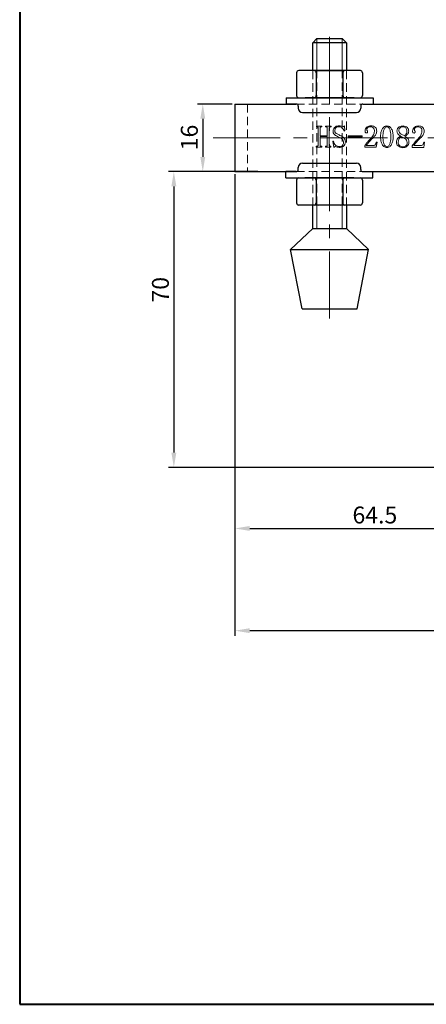
# Model space of a CAD drawing. Units: millimetres. Extents: x 4654 to 4938, y 393 to 761.
# Drawn here: x 4654 to 4750, y 393 to 626 of the extents above; entities that cross this region are included whole.
import ezdxf

# ---------------------------------------------------------------- set-up
doc = ezdxf.new("R2010")
doc.units = ezdxf.units.MM
for name, pattern in [('CENTER', [50.8, 31.75, -6.35, 6.35, -6.35]), ('DASHED', [19.05, 12.7, -6.35]), ('HIDDEN', [3, 2, -1])]:
    doc.linetypes.add(name, pattern=pattern)
for name, color, linetype, lineweight in [('3L', 6, 'CENTER', 13), ('4L', 5, 'DASHED', 13), ('5L', 1, 'Continuous', 13), ('图层1', 7, 'Continuous', 40), ('图层2', 2, 'Continuous', 13), ('图层3', 6, 'CENTER', 13), ('图层5', 1, 'Continuous', 13)]:
    doc.layers.add(name, color=color, linetype=linetype, lineweight=lineweight)
doc.styles.get("Standard").update_dxf_attribs({"font": 'arial.ttf'})
doc.dimstyles.new('ISO-25', dxfattribs={"dimtxt": 2.5, "dimasz": 2.5, "dimexe": 1.25, "dimexo": 0.625, "dimtad": 1, "dimtoh": 1, "dimdsep": 46, "dimtxsty": 'Standard', "dimcen": 2.5, "dimadec": 0, "dimazin": 0, "dimtfac": 1, "dimtmove": 0, "dimatfit": 3, "dimfxl": 0, "dimarcsym": 0})

# ---------------------------------------------------------------- blocks, each defined once
blk = doc.blocks.new('*D1')
at = {"layer": '5L', "lineweight": -2}
for p, q in [((4710.19, 589.66), (4689.07, 589.66)), ((4690.32, 586.16), (4690.32, 523.16)), ((4772.16, 519.66), (4689.07, 519.66))]:
    blk.add_line(p, q, dxfattribs=at)
at = {"layer": '5L'}
for points in [[(4689.74, 586.16), (4690.91, 586.16), (4690.32, 589.66)], [(4689.74, 523.16), (4690.91, 523.16), (4690.32, 519.66)]]:
    blk.add_solid(points, dxfattribs=at)
at = {"layer": 'Defpoints', "color": 0}
for p in [(4710.82, 589.66), (4690.32, 519.66), (4772.78, 519.66)]:
    blk.add_point(p, dxfattribs=at)
at = {"layer": '5L', "color": 3, "insert": (4687.66, 561.7), "char_height": 4, "attachment_point": 5, "rotation": 90}
blk.add_mtext('70', dxfattribs=at)
blk = doc.blocks.new('*D4')
at = {"layer": '5L', "lineweight": -2}
for p, q in [((4704.16, 605.66), (4695.92, 605.66)), ((4697.17, 602.16), (4697.17, 593.16)), ((4704.16, 589.66), (4695.92, 589.66))]:
    blk.add_line(p, q, dxfattribs=at)
at = {"layer": '5L'}
for points in [[(4696.58, 602.16), (4697.75, 602.16), (4697.17, 605.66)], [(4696.58, 593.16), (4697.75, 593.16), (4697.17, 589.66)]]:
    blk.add_solid(points, dxfattribs=at)
at = {"layer": 'Defpoints', "color": 0}
for p in [(4704.78, 605.66), (4697.17, 589.66), (4704.78, 589.66)]:
    blk.add_point(p, dxfattribs=at)
at = {"layer": '5L', "color": 3, "insert": (4694.5, 597.74), "char_height": 4, "attachment_point": 5, "rotation": 90}
blk.add_mtext('16', dxfattribs=at)
blk = doc.blocks.new('*D13')
at = {"layer": '5L', "lineweight": -2}
for p, q in [((4704.78, 589.04), (4704.78, 503.95)), ((4769.78, 522.04), (4769.78, 503.95)), ((4708.28, 505.2), (4766.28, 505.2))]:
    blk.add_line(p, q, dxfattribs=at)
at = {"layer": '5L'}
for points in [[(4708.28, 505.78), (4708.28, 504.62), (4704.78, 505.2)], [(4766.28, 505.78), (4766.28, 504.62), (4769.78, 505.2)]]:
    blk.add_solid(points, dxfattribs=at)
at = {"layer": 'Defpoints', "color": 0}
for p in [(4704.78, 589.66), (4769.78, 522.66), (4769.78, 505.2)]:
    blk.add_point(p, dxfattribs=at)
at = {"layer": '5L', "color": 3, "insert": (4737.91, 507.87), "char_height": 4, "attachment_point": 5}
blk.add_mtext('64.5', dxfattribs=at)
blk = doc.blocks.new('*D19')
at = {"layer": '5L', "lineweight": -2}
for p, q in [((4704.78, 589.04), (4704.78, 479.76)), ((4708.28, 481.01), (4863.25, 481.01)), ((4866.75, 451.18), (4866.75, 482.26))]:
    blk.add_line(p, q, dxfattribs=at)
at = {"layer": '5L'}
for points in [[(4708.28, 481.59), (4708.28, 480.43), (4704.78, 481.01)], [(4863.25, 481.59), (4863.25, 480.43), (4866.75, 481.01)]]:
    blk.add_solid(points, dxfattribs=at)
at = {"layer": 'Defpoints', "color": 0}
for p in [(4704.78, 589.66), (4866.75, 481.01), (4866.75, 450.56)]:
    blk.add_point(p, dxfattribs=at)
at = {"layer": '5L', "color": 3, "insert": (4785.77, 483.68), "char_height": 4, "attachment_point": 5}
blk.add_mtext('Max165 ', dxfattribs=at)

msp = doc.modelspace()

# ---------------------------------------------------------------- linework, layer by layer
for p, q in [((4723.183, 620.151), (4724.183, 621.151)), ((4731.183, 620.151), (4723.183, 620.151)), ((4723.183, 613.56), (4723.183, 620.151)), ((4724.183, 621.151), (4727.183, 621.151)), ((4727.183, 621.151), (4730.183, 621.151)), ((4731.183, 620.151), (4730.183, 621.151)), ((4731.183, 620.151), (4731.183, 613.56)), ((4719.39, 613.06), (4719.39, 607.66)), ((4734.476, 613.56), (4719.89, 613.56)), ((4724.008, 613.56), (4730.358, 613.56)), ((4724.036, 613.06), (4724.036, 607.66)), ((4730.33, 613.06), (4730.33, 607.66)), ((4734.976, 613.06), (4734.976, 607.66)), ((4716.883, 607.16), (4737.483, 607.16)), ((4716.883, 607.16), (4716.883, 605.66)), ((4732.976, 607.16), (4721.39, 607.16)), ((4737.483, 607.16), (4737.483, 605.66)), ((4704.783, 605.66), (4716.883, 605.66)), ((4704.783, 605.66), (4704.783, 589.66)), ((4716.883, 605.66), (4719.283, 605.66)), ((4719.283, 605.66), (4716.883, 605.66)), ((4719.783, 605.16), (4719.783, 604.66)), ((4720.783, 603.66), (4733.583, 603.66)), ((4734.583, 605.16), (4734.583, 604.66)), ((4735.083, 605.66), (4737.483, 605.66)), ((4735.083, 605.66), (4810.783, 605.66)), ((4704.783, 589.66), (4716.856, 589.66)), ((4716.856, 589.66), (4719.256, 589.66)), ((4719.256, 589.66), (4716.856, 589.66)), ((4716.856, 588.16), (4716.856, 589.66)), ((4719.756, 590.16), (4719.756, 590.66)), ((4720.756, 591.66), (4733.556, 591.66)), ((4734.556, 590.16), (4734.556, 590.66)), ((4735.056, 589.66), (4737.456, 589.66)), ((4735.056, 589.66), (4781.472, 589.66)), ((4737.456, 588.16), (4737.456, 589.66)), ((4716.856, 588.16), (4737.456, 588.16)), ((4719.363, 587.66), (4719.363, 582.26)), ((4732.949, 588.16), (4721.363, 588.16)), ((4723.981, 588.16), (4730.331, 588.16)), ((4724.009, 587.66), (4724.009, 582.26)), ((4730.302, 587.66), (4730.302, 582.26)), ((4734.949, 587.66), (4734.949, 582.26)), ((4734.449, 581.76), (4719.863, 581.76)), ((4723.183, 576.218), (4723.183, 581.76)), ((4731.183, 581.76), (4731.183, 576.218)), ((4717.933, 571.218), (4723.183, 576.218)), ((4723.183, 576.218), (4731.183, 576.218)), ((4736.433, 571.218), (4731.183, 576.218)), ((4720.683, 557.218), (4717.933, 571.218)), ((4717.933, 571.218), (4736.433, 571.218)), ((4733.683, 557.218), (4736.433, 571.218)), ((4720.683, 557.218), (4733.683, 557.218))]:
    msp.add_line(p, q)
at = {"color": 7, "linetype": 'Continuous', "lineweight": 15}
for p, q in [((4724.051, 600.454), (4725.371, 600.451)), ((4724.051, 600.246), (4724.051, 600.454)), ((4724.179, 600.246), (4724.051, 600.246)), ((4724.456, 595.893), (4724.467, 600.014)), ((4724.953, 600.013), (4724.948, 598.16)), ((4725.37, 600.243), (4725.242, 600.243)), ((4725.371, 600.451), (4725.37, 600.243)), ((4726.204, 600.449), (4727.524, 600.446)), ((4726.204, 600.241), (4726.204, 600.449)), ((4726.332, 600.24), (4726.204, 600.241)), ((4726.615, 598.156), (4726.62, 600.008)), ((4727.106, 600.007), (4727.095, 595.886)), ((4727.523, 600.237), (4727.395, 600.237)), ((4727.524, 600.446), (4727.523, 600.237)), ((4730.785, 599.315), (4730.639, 599.257)), ((4730.683, 600.507), (4730.785, 599.315)), ((4724.948, 597.952), (4724.942, 595.887)), ((4724.948, 598.16), (4726.615, 598.156)), ((4726.614, 597.948), (4724.948, 597.952)), ((4726.609, 595.883), (4726.614, 597.948)), ((4727.931, 596.843), (4728.106, 596.902)), ((4728.17, 595.374), (4727.931, 596.843)), ((4731.614, 597.935), (4731.615, 598.143)), ((4734.878, 597.926), (4731.614, 597.935)), ((4731.615, 598.143), (4734.879, 598.135)), ((4734.879, 598.135), (4734.878, 597.926)), ((4738.417, 596.667), (4738.237, 595.418)), ((4738.242, 596.668), (4738.417, 596.667)), ((4749.667, 596.638), (4749.486, 595.389)), ((4749.492, 596.639), (4749.667, 596.638)), ((4724.038, 595.455), (4724.039, 595.663)), ((4725.358, 595.451), (4724.038, 595.455)), ((4724.039, 595.663), (4724.188, 595.662)), ((4725.21, 595.66), (4725.358, 595.659)), ((4725.358, 595.659), (4725.358, 595.451)), ((4726.191, 595.449), (4726.192, 595.657)), ((4727.511, 595.446), (4726.191, 595.449)), ((4726.192, 595.657), (4726.34, 595.657)), ((4727.363, 595.654), (4727.511, 595.654)), ((4727.511, 595.654), (4727.511, 595.446)), ((4735.497, 595.425), (4735.498, 595.786)), ((4738.237, 595.418), (4735.497, 595.425)), ((4735.845, 595.841), (4737.568, 595.836)), ((4746.747, 595.396), (4746.748, 595.757)), ((4749.486, 595.389), (4746.747, 595.396)), ((4747.095, 595.811), (4748.818, 595.807))]:
    msp.add_line(p, q, dxfattribs=at)
for centre, radius, start, end in [((4719.89, 613.06), 0.5, 90, 180), ((4723.536, 613.06), 0.5, 0, 90), ((4724.536, 613.06), 0.5, 90, 180), ((4729.83, 613.06), 0.5, 0, 90), ((4730.83, 613.06), 0.5, 90, 180), ((4734.476, 613.06), 0.5, 0, 90), ((4719.89, 607.66), 0.5, 180, 270), ((4723.536, 607.66), 0.5, 270, 0), ((4724.536, 607.66), 0.5, 180, 270), ((4729.83, 607.66), 0.5, 270, 0), ((4730.83, 607.66), 0.5, 180, 270), ((4734.476, 607.66), 0.5, 270, 0), ((4719.283, 605.16), 0.5, 0, 90), ((4720.783, 604.66), 1, 180, 270), ((4733.583, 604.66), 1, 270, 0), ((4735.083, 605.16), 0.5, 90, 180), ((4719.256, 590.16), 0.5, 270, 0), ((4720.756, 590.66), 1, 90, 180), ((4733.556, 590.66), 1, 0, 90), ((4735.056, 590.16), 0.5, 180, 270), ((4719.863, 587.66), 0.5, 90, 180), ((4723.509, 587.66), 0.5, 0, 90), ((4724.509, 587.66), 0.5, 90, 180), ((4729.802, 587.66), 0.5, 0, 90), ((4730.802, 587.66), 0.5, 90, 180), ((4734.449, 587.66), 0.5, 0, 90), ((4719.863, 582.26), 0.5, 180, 270), ((4723.509, 582.26), 0.5, 270, 0), ((4724.509, 582.26), 0.5, 180, 270), ((4729.802, 582.26), 0.5, 270, 0), ((4730.802, 582.26), 0.5, 180, 270), ((4734.449, 582.26), 0.5, 270, 0)]:
    msp.add_arc(centre, radius, start, end)
for points, knots in [([(4724.467, 600.014), (4724.465, 600.041), (4724.463, 600.094), (4724.43, 600.169), (4724.334, 600.241), (4724.243, 600.244), (4724.179, 600.246)], [0, 0, 0, 0, 0.1875078, 0.3743406, 0.5607635, 1, 1, 1, 1]), ([(4725.242, 600.243), (4725.203, 600.241), (4725.125, 600.237), (4725.024, 600.189), (4724.961, 600.105), (4724.956, 600.044), (4724.953, 600.013)], [0, 0, 0, 0, 0.28067825, 0.56037921, 0.7797593, 1, 1, 1, 1]), ([(4726.62, 600.008), (4726.618, 600.035), (4726.615, 600.088), (4726.582, 600.163), (4726.487, 600.236), (4726.396, 600.239), (4726.332, 600.24)], [0, 0, 0, 0, 0.18740059, 0.37417786, 0.56078888, 1, 1, 1, 1]), ([(4727.395, 600.237), (4727.356, 600.235), (4727.278, 600.231), (4727.176, 600.184), (4727.113, 600.1), (4727.108, 600.038), (4727.106, 600.007)], [0, 0, 0, 0, 0.280587, 0.5603251, 0.7797061, 1, 1, 1, 1]), ([(4728.007, 599.28), (4728.043, 599.473), (4728.117, 599.861), (4728.506, 600.277), (4728.973, 600.487), (4729.281, 600.502), (4729.436, 600.51)], [0, 0, 0, 0, 0.2785545, 0.5585824, 0.778965, 1, 1, 1, 1]), ([(4729.369, 597.838), (4729.189, 597.924), (4728.83, 598.097), (4728.336, 598.363), (4728.028, 598.805), (4728.014, 599.121), (4728.007, 599.28)], [0, 0, 0, 0, 0.2811359, 0.5618742, 0.7799277, 1, 1, 1, 1]), ([(4729.388, 600.302), (4729.242, 600.296), (4728.95, 600.285), (4728.611, 600.023), (4728.456, 599.678), (4728.434, 599.451), (4728.424, 599.337)], [0, 0, 0, 0, 0.2808917, 0.557728, 0.7789053, 1, 1, 1, 1]), ([(4728.424, 599.337), (4728.448, 599.171), (4728.498, 598.837), (4729.037, 598.536), (4729.404, 598.358), (4729.628, 598.249)], [0, 0, 0, 0, 0.2772506, 0.5573081, 1, 1, 1, 1]), ([(4730.639, 599.257), (4730.571, 599.405), (4730.435, 599.702), (4730.161, 600.078), (4729.775, 600.277), (4729.517, 600.294), (4729.388, 600.302)], [0, 0, 0, 0, 0.2808414, 0.5605644, 0.7799257, 1, 1, 1, 1]), ([(4729.436, 600.51), (4729.616, 600.483), (4729.937, 600.434), (4730.249, 600.341), (4730.386, 600.299)], [0, 0, 0, 0, 0.55973752, 1, 1, 1, 1]), ([(4730.386, 600.299), (4730.422, 600.302), (4730.494, 600.308), (4730.609, 600.376), (4730.655, 600.457), (4730.683, 600.507)], [0, 0, 0, 0, 0.2804375, 0.5609295, 1, 1, 1, 1]), ([(4735.576, 599.258), (4735.597, 599.455), (4735.638, 599.85), (4736.061, 600.233), (4736.51, 600.451), (4736.816, 600.477), (4736.968, 600.491)], [0, 0, 0, 0, 0.2794221, 0.5581941, 0.779156, 1, 1, 1, 1]), ([(4735.929, 598.827), (4735.869, 598.832), (4735.749, 598.844), (4735.586, 599.005), (4735.58, 599.162), (4735.576, 599.258)], [0, 0, 0, 0, 0.2806983, 0.5594225, 1, 1, 1, 1]), ([(4736.201, 599.112), (4736.198, 599.07), (4736.193, 598.986), (4736.13, 598.879), (4736.028, 598.832), (4735.962, 598.828), (4735.929, 598.827)], [0, 0, 0, 0, 0.28089396, 0.55919504, 0.77926223, 1, 1, 1, 1]), ([(4736.855, 600.282), (4736.742, 600.275), (4736.518, 600.259), (4736.237, 600.11), (4736.032, 599.893), (4736.009, 599.716), (4735.997, 599.627)], [0, 0, 0, 0, 0.2808287, 0.561219, 0.7808446, 1, 1, 1, 1]), ([(4735.997, 599.627), (4736.001, 599.574), (4736.009, 599.467), (4736.094, 599.343), (4736.183, 599.238), (4736.195, 599.154), (4736.201, 599.112)], [0, 0, 0, 0, 0.2802871, 0.560151, 0.7803772, 1, 1, 1, 1]), ([(4737.798, 599.197), (4737.791, 599.351), (4737.777, 599.657), (4737.571, 600.054), (4737.217, 600.26), (4736.976, 600.275), (4736.855, 600.282)], [0, 0, 0, 0, 0.281014, 0.5599061, 0.7793548, 1, 1, 1, 1]), ([(4736.881, 597.443), (4737.142, 597.727), (4737.606, 598.233), (4737.74, 598.903), (4737.798, 599.197)], [0, 0, 0, 0, 0.5614843, 1, 1, 1, 1]), ([(4736.968, 600.491), (4737.166, 600.481), (4737.559, 600.461), (4738.047, 600.165), (4738.316, 599.72), (4738.341, 599.411), (4738.354, 599.256)], [0, 0, 0, 0, 0.2809239, 0.5593596, 0.7795014, 1, 1, 1, 1]), ([(4738.354, 599.256), (4738.305, 598.96), (4738.218, 598.428), (4737.842, 598.048), (4737.675, 597.88)], [0, 0, 0, 0, 0.5582367, 1, 1, 1, 1]), ([(4739.253, 597.93), (4739.264, 598.204), (4739.285, 598.75), (4739.511, 599.544), (4739.887, 600.133), (4740.355, 600.442), (4740.63, 600.468), (4740.767, 600.481)], [0, 0, 0, 0, 0.250701, 0.5010227, 0.7502415, 0.8751099, 1, 1, 1, 1]), ([(4740.766, 600.272), (4740.654, 600.246), (4740.428, 600.194), (4740.147, 599.813), (4739.856, 599.074), (4739.828, 598.387), (4739.809, 597.929)], [0, 0, 0, 0, 0.1234688, 0.2485036, 0.4989206, 1, 1, 1, 1]), ([(4741.684, 597.924), (4741.668, 598.382), (4741.644, 599.068), (4741.409, 599.836), (4741.111, 600.211), (4740.881, 600.252), (4740.766, 600.272)], [0, 0, 0, 0, 0.5012565, 0.7514267, 0.8761312, 1, 1, 1, 1]), ([(4740.767, 600.481), (4740.903, 600.466), (4741.176, 600.437), (4741.638, 600.123), (4742.011, 599.535), (4742.214, 598.738), (4742.231, 598.195), (4742.239, 597.923)], [0, 0, 0, 0, 0.1248318, 0.249741, 0.4989828, 0.7492857, 1, 1, 1, 1]), ([(4743.146, 599.271), (4743.174, 599.466), (4743.231, 599.856), (4743.638, 600.259), (4744.107, 600.448), (4744.414, 600.463), (4744.567, 600.471)], [0, 0, 0, 0, 0.278929, 0.5584133, 0.7789293, 1, 1, 1, 1]), ([(4743.992, 598.065), (4743.743, 598.224), (4743.396, 598.448), (4743.172, 598.929), (4743.154, 599.157), (4743.146, 599.271)], [0, 0, 0, 0, 0.5578394, 0.7789143, 1, 1, 1, 1]), ([(4744.565, 600.262), (4744.422, 600.256), (4744.136, 600.244), (4743.791, 600.012), (4743.604, 599.69), (4743.576, 599.467), (4743.563, 599.356)], [0, 0, 0, 0, 0.2808188, 0.55865162, 0.77955651, 1, 1, 1, 1]), ([(4743.563, 599.356), (4743.607, 599.19), (4743.697, 598.856), (4744.193, 598.466), (4744.59, 598.288), (4744.832, 598.18)], [0, 0, 0, 0, 0.2768378, 0.5578027, 1, 1, 1, 1]), ([(4745.507, 599.234), (4745.493, 599.38), (4745.466, 599.674), (4745.251, 600.043), (4744.913, 600.241), (4744.681, 600.255), (4744.565, 600.262)], [0, 0, 0, 0, 0.2802613, 0.5599883, 0.7794889, 1, 1, 1, 1]), ([(4744.567, 600.471), (4744.758, 600.456), (4745.138, 600.426), (4745.589, 600.12), (4745.878, 599.712), (4745.908, 599.413), (4745.923, 599.264)], [0, 0, 0, 0, 0.2803995, 0.5598792, 0.7799642, 1, 1, 1, 1]), ([(4744.832, 598.18), (4744.938, 598.243), (4745.15, 598.369), (4745.442, 598.718), (4745.482, 599.038), (4745.507, 599.234)], [0, 0, 0, 0, 0.281103, 0.561724, 1, 1, 1, 1]), ([(4745.923, 599.264), (4745.906, 599.117), (4745.87, 598.823), (4745.563, 598.373), (4745.235, 598.18), (4745.035, 598.062)], [0, 0, 0, 0, 0.2797541, 0.5599533, 1, 1, 1, 1]), ([(4746.826, 599.229), (4746.847, 599.426), (4746.888, 599.82), (4747.311, 600.204), (4747.76, 600.422), (4748.065, 600.448), (4748.218, 600.461)], [0, 0, 0, 0, 0.279422, 0.5581926, 0.7791561, 1, 1, 1, 1]), ([(4747.179, 598.797), (4747.119, 598.803), (4746.999, 598.815), (4746.835, 598.976), (4746.83, 599.133), (4746.826, 599.229)], [0, 0, 0, 0, 0.2806983, 0.5594225, 1, 1, 1, 1]), ([(4747.451, 599.083), (4747.448, 599.041), (4747.443, 598.957), (4747.38, 598.85), (4747.278, 598.803), (4747.212, 598.799), (4747.179, 598.797)], [0, 0, 0, 0, 0.2808948, 0.5592012, 0.7792616, 1, 1, 1, 1]), ([(4748.105, 600.253), (4747.992, 600.245), (4747.768, 600.229), (4747.487, 600.081), (4747.282, 599.864), (4747.259, 599.686), (4747.247, 599.598)], [0, 0, 0, 0, 0.2808263, 0.5612173, 0.7808433, 1, 1, 1, 1]), ([(4747.247, 599.598), (4747.251, 599.545), (4747.259, 599.438), (4747.344, 599.314), (4747.433, 599.208), (4747.445, 599.125), (4747.451, 599.083)], [0, 0, 0, 0, 0.2802862, 0.5601525, 0.7803779, 1, 1, 1, 1]), ([(4749.048, 599.168), (4749.041, 599.322), (4749.027, 599.628), (4748.821, 600.025), (4748.467, 600.231), (4748.226, 600.246), (4748.105, 600.253)], [0, 0, 0, 0, 0.2810134, 0.5599049, 0.779353, 1, 1, 1, 1]), ([(4748.131, 597.414), (4748.392, 597.698), (4748.856, 598.204), (4748.99, 598.874), (4749.048, 599.168)], [0, 0, 0, 0, 0.5614909, 1, 1, 1, 1]), ([(4748.218, 600.461), (4748.416, 600.452), (4748.809, 600.432), (4749.297, 600.136), (4749.566, 599.691), (4749.591, 599.382), (4749.604, 599.227)], [0, 0, 0, 0, 0.2809243, 0.5593588, 0.7795008, 1, 1, 1, 1]), ([(4749.604, 599.227), (4749.555, 598.931), (4749.468, 598.399), (4749.092, 598.019), (4748.925, 597.851)], [0, 0, 0, 0, 0.5582367, 1, 1, 1, 1]), ([(4728.106, 596.902), (4728.163, 596.715), (4728.277, 596.342), (4728.594, 595.881), (4729.044, 595.624), (4729.351, 595.594), (4729.504, 595.579)], [0, 0, 0, 0, 0.2808697, 0.5601523, 0.7800631, 1, 1, 1, 1]), ([(4730.5, 596.72), (4730.463, 596.873), (4730.387, 597.181), (4729.942, 597.55), (4729.586, 597.728), (4729.369, 597.838)], [0, 0, 0, 0, 0.2771841, 0.5579427, 1, 1, 1, 1]), ([(4730.917, 596.718), (4730.889, 596.512), (4730.835, 596.101), (4730.459, 595.631), (4729.971, 595.396), (4729.646, 595.379), (4729.483, 595.371)], [0, 0, 0, 0, 0.2794518, 0.5590842, 0.7791597, 1, 1, 1, 1]), ([(4729.504, 595.579), (4729.668, 595.591), (4729.994, 595.613), (4730.45, 596.037), (4730.481, 596.461), (4730.5, 596.72)], [0, 0, 0, 0, 0.2812886, 0.5600651, 1, 1, 1, 1]), ([(4729.628, 598.249), (4729.809, 598.165), (4730.17, 597.996), (4730.611, 597.645), (4730.879, 597.19), (4730.904, 596.876), (4730.917, 596.718)], [0, 0, 0, 0, 0.2807097, 0.5605499, 0.7802008, 1, 1, 1, 1]), ([(4735.498, 595.786), (4735.731, 596.116), (4736.149, 596.705), (4736.657, 597.217), (4736.881, 597.443)], [0, 0, 0, 0, 0.5596358, 1, 1, 1, 1]), ([(4737.675, 597.88), (4737.313, 597.517), (4736.809, 597.012), (4736.195, 596.333), (4735.962, 596.005), (4735.845, 595.841)], [0, 0, 0, 0, 0.5601887, 0.7802634, 1, 1, 1, 1]), ([(4737.568, 595.836), (4737.678, 595.855), (4737.9, 595.892), (4738.155, 596.222), (4738.209, 596.498), (4738.242, 596.668)], [0, 0, 0, 0, 0.2784323, 0.5584385, 1, 1, 1, 1]), ([(4740.754, 595.342), (4740.615, 595.356), (4740.338, 595.386), (4739.871, 595.705), (4739.486, 596.295), (4739.278, 597.103), (4739.261, 597.654), (4739.253, 597.93)], [0, 0, 0, 0, 0.1248583, 0.2498095, 0.4989966, 0.7492769, 1, 1, 1, 1]), ([(4739.809, 597.929), (4739.822, 597.465), (4739.842, 596.769), (4740.127, 596.016), (4740.412, 595.63), (4740.641, 595.577), (4740.754, 595.55)], [0, 0, 0, 0, 0.5011739, 0.7514841, 0.8765289, 1, 1, 1, 1]), ([(4740.754, 595.55), (4740.869, 595.573), (4741.1, 595.618), (4741.391, 596.003), (4741.646, 596.768), (4741.669, 597.461), (4741.684, 597.924)], [0, 0, 0, 0, 0.1236561, 0.2485294, 0.498728, 1, 1, 1, 1]), ([(4742.239, 597.923), (4742.229, 597.648), (4742.209, 597.101), (4742.001, 596.299), (4741.629, 595.706), (4741.167, 595.384), (4740.891, 595.356), (4740.754, 595.342)], [0, 0, 0, 0, 0.250703, 0.5010236, 0.7503137, 0.8751798, 1, 1, 1, 1]), ([(4743, 596.599), (4743.014, 596.774), (4743.041, 597.124), (4743.379, 597.673), (4743.76, 597.916), (4743.992, 598.065)], [0, 0, 0, 0, 0.280229, 0.5599074, 1, 1, 1, 1]), ([(4744.168, 597.947), (4743.932, 597.745), (4743.511, 597.384), (4743.445, 596.839), (4743.416, 596.599)], [0, 0, 0, 0, 0.5589982, 1, 1, 1, 1]), ([(4745.569, 596.564), (4745.525, 596.755), (4745.436, 597.138), (4744.889, 597.606), (4744.441, 597.818), (4744.168, 597.947)], [0, 0, 0, 0, 0.2773685, 0.5580694, 1, 1, 1, 1]), ([(4745.986, 596.65), (4745.958, 596.441), (4745.901, 596.023), (4745.476, 595.584), (4744.982, 595.36), (4744.654, 595.341), (4744.49, 595.332)], [0, 0, 0, 0, 0.2790828, 0.5586064, 0.7790311, 1, 1, 1, 1]), ([(4745.035, 598.062), (4745.31, 597.866), (4745.694, 597.592), (4745.956, 597.043), (4745.976, 596.781), (4745.986, 596.65)], [0, 0, 0, 0, 0.5584554, 0.7792494, 1, 1, 1, 1]), ([(4746.748, 595.757), (4746.981, 596.087), (4747.399, 596.676), (4747.907, 597.188), (4748.131, 597.414)], [0, 0, 0, 0, 0.5596363, 1, 1, 1, 1]), ([(4748.925, 597.851), (4748.563, 597.488), (4748.059, 596.983), (4747.445, 596.304), (4747.211, 595.976), (4747.095, 595.811)], [0, 0, 0, 0, 0.5601847, 0.78026426, 1, 1, 1, 1]), ([(4748.818, 595.807), (4748.928, 595.826), (4749.15, 595.863), (4749.405, 596.193), (4749.459, 596.469), (4749.492, 596.639)], [0, 0, 0, 0, 0.2784329, 0.5584375, 1, 1, 1, 1]), ([(4724.188, 595.662), (4724.226, 595.663), (4724.302, 595.665), (4724.405, 595.711), (4724.451, 595.803), (4724.454, 595.863), (4724.456, 595.893)], [0, 0, 0, 0, 0.2812286, 0.5596799, 0.7795398, 1, 1, 1, 1]), ([(4724.942, 595.887), (4724.945, 595.849), (4724.952, 595.774), (4725.054, 595.674), (4725.151, 595.665), (4725.21, 595.66)], [0, 0, 0, 0, 0.2809449, 0.5601337, 1, 1, 1, 1]), ([(4726.34, 595.657), (4726.378, 595.658), (4726.453, 595.66), (4726.556, 595.703), (4726.604, 595.794), (4726.607, 595.853), (4726.609, 595.883)], [0, 0, 0, 0, 0.2812769, 0.5597346, 0.7794167, 1, 1, 1, 1]), ([(4727.095, 595.886), (4727.098, 595.848), (4727.104, 595.772), (4727.205, 595.67), (4727.303, 595.66), (4727.363, 595.654)], [0, 0, 0, 0, 0.2811162, 0.5602478, 1, 1, 1, 1]), ([(4728.551, 595.582), (4728.509, 595.576), (4728.427, 595.564), (4728.307, 595.475), (4728.222, 595.412), (4728.17, 595.374)], [0, 0, 0, 0, 0.2787469, 0.5598862, 1, 1, 1, 1]), ([(4729.483, 595.371), (4729.307, 595.401), (4728.992, 595.453), (4728.685, 595.542), (4728.551, 595.582)], [0, 0, 0, 0, 0.55989563, 1, 1, 1, 1]), ([(4744.49, 595.332), (4744.287, 595.351), (4743.881, 595.39), (4743.403, 595.711), (4743.062, 596.121), (4743.021, 596.44), (4743, 596.599)], [0, 0, 0, 0, 0.2802516, 0.5602868, 0.7804835, 1, 1, 1, 1]), ([(4743.416, 596.599), (4743.432, 596.439), (4743.463, 596.118), (4743.763, 595.764), (4744.129, 595.569), (4744.38, 595.55), (4744.505, 595.54)], [0, 0, 0, 0, 0.279813, 0.5590329, 0.7793091, 1, 1, 1, 1]), ([(4744.505, 595.54), (4744.664, 595.548), (4744.979, 595.562), (4745.357, 595.825), (4745.541, 596.194), (4745.56, 596.441), (4745.569, 596.564)], [0, 0, 0, 0, 0.2808786, 0.5586394, 0.7791373, 1, 1, 1, 1])]:
    msp.add_open_spline(points, degree=3, knots=knots, dxfattribs=at)
at = {"layer": '3L', "ltscale": 0.5}
msp.add_line((4699.634, 597.66), (4819.749, 597.66), dxfattribs=at)
at = {"layer": '4L', "linetype": 'HIDDEN'}
for p, q in [((4723.183, 613.56), (4723.183, 581.76)), ((4724.183, 581.76), (4724.183, 613.56)), ((4730.183, 581.76), (4730.183, 613.56)), ((4731.183, 613.56), (4731.183, 581.76)), ((4719.283, 605.66), (4735.083, 605.66)), ((4719.256, 589.66), (4735.056, 589.66))]:
    msp.add_line(p, q, dxfattribs=at)
at = {"layer": '图层1', "linetype": 'ByBlock'}
for p, q in [((4653.827, 760.846), (4653.827, 392.571)), ((4653.827, 392.571), (4938.455, 392.571)), ((4682.158, 392.571), (4919.755, 392.571))]:
    msp.add_line(p, q, dxfattribs=at)
at = {"layer": '图层2'}
for p, q in [((4724.183, 621.151), (4724.183, 613.56)), ((4730.183, 621.151), (4730.183, 613.56)), ((4724.183, 581.76), (4724.183, 576.218)), ((4730.183, 581.76), (4730.183, 576.218))]:
    msp.add_line(p, q, dxfattribs=at)
at = {"layer": '图层3', "ltscale": 0.5}
msp.add_line((4727.183, 554.896), (4727.183, 621.941), dxfattribs=at)
at = {"layer": '图层5', "color": 5, "linetype": 'HIDDEN'}
msp.add_line((4707.783, 605.66), (4707.783, 589.66), dxfattribs=at)

# ---------------------------------------------------------------- dimensions: what is measured, and where the dimension line sits
at = {"layer": '5L'}
dim = msp.add_linear_dim(base=(4697.167, 589.66), p1=(4704.783, 605.66), p2=(4704.783, 589.66), angle=90, dimstyle='ISO-25', override={"dimtxt": 4, "dimasz": 3.5, "dimclrd": 256, "dimclre": 256, "dimclrt": 3}, dxfattribs=at)
dim.commit()
dim.dimension.update_dxf_attribs({"geometry": '*D4', "text_midpoint": (4697.167, 597.737), "dimtype": 128})
dim = msp.add_linear_dim(base=(4690.323, 519.66), p1=(4710.819, 589.66), p2=(4772.783, 519.66), angle=90, text='70', dimstyle='ISO-25', override={"dimtxt": 4, "dimasz": 3.5, "dimclrd": 256, "dimclre": 256, "dimclrt": 3}, dxfattribs=at)
dim.commit()
dim.dimension.update_dxf_attribs({"geometry": '*D1', "text_midpoint": (4690.323, 561.701), "dimtype": 128})
dim = msp.add_linear_dim(base=(4769.783, 505.2), p1=(4704.783, 589.66), p2=(4769.783, 522.66), text='64.5', dimstyle='ISO-25', override={"dimtxt": 4, "dimasz": 3.5, "dimclrd": 256, "dimclre": 256, "dimclrt": 3}, dxfattribs=at)
dim.commit()
dim.dimension.update_dxf_attribs({"geometry": '*D13', "text_midpoint": (4737.914, 505.2), "dimtype": 128})
dim = msp.add_linear_dim(base=(4866.749, 481.008), p1=(4704.783, 589.66), p2=(4866.749, 450.556), text='Max165 ', dimstyle='ISO-25', override={"dimtxt": 4, "dimasz": 3.5, "dimclrd": 256, "dimclre": 256, "dimclrt": 3}, dxfattribs=at)
dim.commit()
dim.dimension.update_dxf_attribs({"geometry": '*D19', "text_midpoint": (4785.766, 483.676)})

doc.saveas('drawing.dxf')
